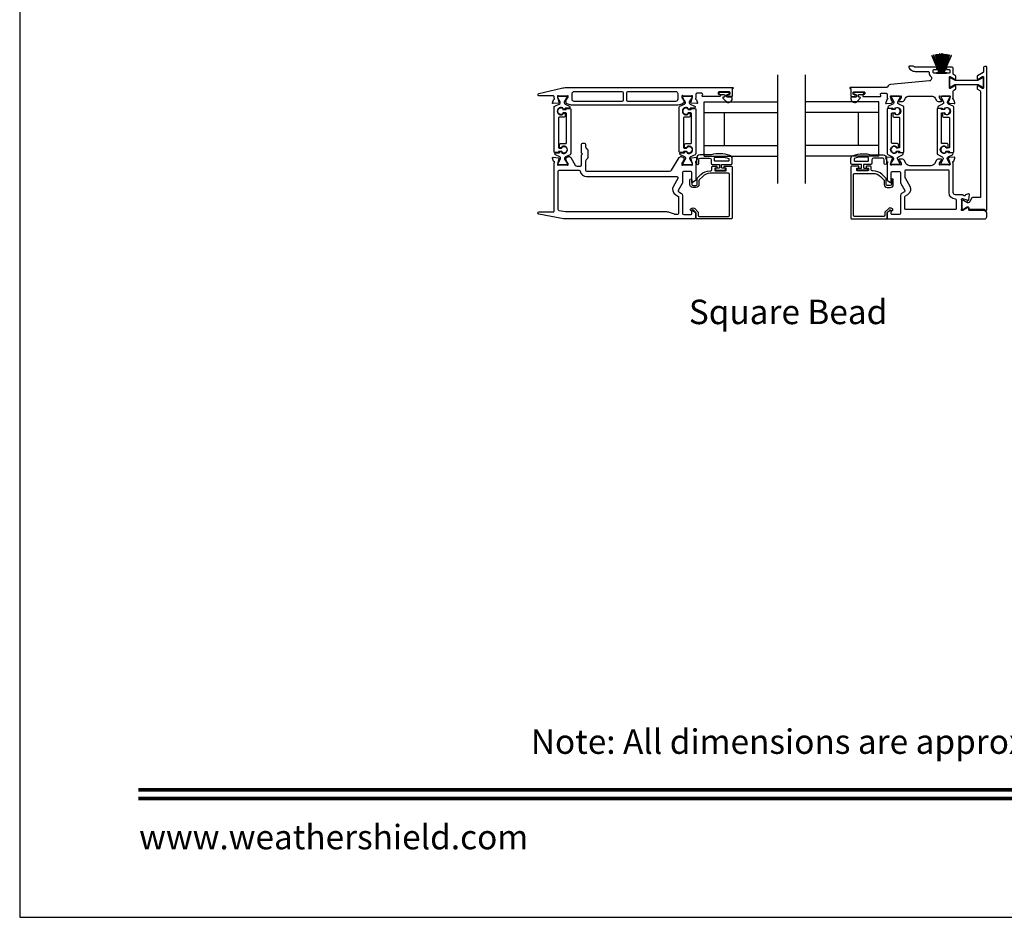
# Model space of a CAD drawing. Extents: x 3 to 309, y -731 to -665.
# Drawn here: x 54 to 73, y -731 to -715 of the extents above; entities that cross this region are included whole.
import ezdxf
from ezdxf.enums import TextEntityAlignment as Align

# ---------------------------------------------------------------- set-up
doc = ezdxf.new("R2010")
doc.units = 0
doc.header["$LTSCALE"] = 2
doc.header["$MEASUREMENT"] = 0
doc.layers.get('0').update_dxf_attribs({"linetype": 'CONTINUOUS'})
doc.styles.add('Arial', font='arial.ttf')

# ---------------------------------------------------------------- blocks, each defined once
blk = doc.blocks.new('A$C6E241AF7')
for p, q in [((0, 1), (1.353, 1)), ((0, 0.804), (0, 1)), ((0, 0.804), (1.353, 0.804)), ((0, 0.196), (0, 0.804)), ((0.089, 0.875), (0.089, 0.875)), ((0.375, 0.196), (0.375, 0.804)), ((0, 0.196), (1.353, 0.196)), ((0, 0), (0, 0.196)), ((0, 0), (1.353, 0))]:
    blk.add_line(p, q)
blk = doc.blocks.new('A$C33282C36')
for p, q in [((0.385, 1.101), (0.521, 0.78)), ((0.522, 0.78), (0.386, 1.101)), ((0.417, 1.11), (0.524, 0.78)), ((0.525, 0.78), (0.418, 1.111)), ((0.451, 1.118), (0.529, 0.78)), ((0.53, 0.78), (0.452, 1.119)), ((0.475, 1.123), (0.535, 0.78)), ((0.536, 0.78), (0.475, 1.123)), ((0.5, 1.126), (0.542, 0.78)), ((0.543, 0.78), (0.501, 1.126)), ((0.529, 1.129), (0.553, 0.78)), ((0.554, 0.78), (0.53, 1.129)), ((0.551, 1.13), (0.557, 0.78)), ((0.558, 0.78), (0.552, 1.13)), ((0.563, 1.13), (0.563, 0.78)), ((0.568, 0.78), (0.568, 1.13)), ((0.578, 1.13), (0.572, 0.78)), ((0.573, 0.78), (0.579, 1.13)), ((0.6, 1.129), (0.576, 0.78)), ((0.577, 0.78), (0.601, 1.129)), ((0.629, 1.126), (0.587, 0.78)), ((0.588, 0.78), (0.63, 1.126)), ((0.655, 1.123), (0.594, 0.78)), ((0.595, 0.78), (0.656, 1.123)), ((0.678, 1.119), (0.6, 0.78)), ((0.601, 0.78), (0.679, 1.118)), ((0.712, 1.111), (0.605, 0.78)), ((0.606, 0.78), (0.713, 1.11)), ((0.744, 1.101), (0.608, 0.78)), ((0.609, 0.78), (0.745, 1.101)), ((0.472, 0.78), (0.472, 0.777)), ((0.521, 0.78), (0.472, 0.78)), ((0.472, 0.777), (0.658, 0.777)), ((0.524, 0.78), (0.522, 0.78)), ((0.529, 0.78), (0.525, 0.78)), ((0.535, 0.78), (0.53, 0.78)), ((0.542, 0.78), (0.536, 0.78)), ((0.553, 0.78), (0.543, 0.78)), ((0.557, 0.78), (0.554, 0.78)), ((0.563, 0.78), (0.558, 0.78)), ((0.572, 0.78), (0.568, 0.78)), ((0.576, 0.78), (0.573, 0.78)), ((0.587, 0.78), (0.577, 0.78)), ((0.594, 0.78), (0.588, 0.78)), ((0.6, 0.78), (0.595, 0.78)), ((0.605, 0.78), (0.601, 0.78)), ((0.608, 0.78), (0.606, 0.78)), ((0.658, 0.78), (0.609, 0.78)), ((0.658, 0.777), (0.658, 0.78))]:
    blk.add_line(p, q)
for start, end in [(108.4621, 108.5638), (105.0854, 105.1869), (101.5776, 101.6791), (99.1156, 99.2171), (96.5475, 96.6489), (93.5884, 93.6898), (91.3679, 91.4693), (89.7465, 90.2535), (88.5307, 88.6321), (86.3102, 86.4116), (83.3511, 83.4525), (80.7829, 80.8844), (78.3209, 78.4224), (74.8131, 74.9146), (71.4362, 71.5379)]:
    blk.add_arc((0.565, 0.565), 0.565, start, end)

msp = doc.modelspace()

# ---------------------------------------------------------------- linework, layer by layer
for p, q in [((68.34843, -717.81011), (68.34843, -715.81011)), ((68.85722, -717.81011), (68.85722, -715.81011))]:
    msp.add_line(p, q)
msp.add_lwpolyline([(54.4072, -665.29956), (54.4072, -731.29958), (105.40721, -731.29958), (105.40721, -665.29956)], close=True)
for points in [[(69.95067, -716.13732), (69.95067, -716.16095, -0.41421356), (69.93886, -716.17276), (69.92311, -716.17276, 0.41421356), (69.9113, -716.18457), (69.9113, -716.20032, 0.41421356), (69.92311, -716.21213), (70.23516, -716.21213, 0.57735027), (70.24539, -716.19441), (70.23857, -716.1826, -0.57735027), (70.25562, -716.15307), (70.34437, -716.15307, -0.41421356), (70.36405, -716.17276), (70.36405, -716.23997, -0.79270761), (70.36313, -716.26295, 0.26372786), (70.35427, -716.27051), (70.33405, -716.32605, 0.54861879), (70.34618, -716.34186), (70.44359, -716.33334), (70.46095, -716.31598, 0.57735027), (70.45742, -716.3028), (70.45077, -716.30102, -0.26794919), (70.4452, -716.29545), (70.42389, -716.21592), (70.42389, -716.20805, -0.68852095), (70.44451, -716.20017, 0.21343644), (70.45331, -716.20411), (70.58037, -716.20411, 0.0632542), (70.58234, -716.20386), (70.6109, -716.19649, -0.49031436), (70.62074, -716.20411), (70.62074, -716.22463, -0.13787212), (70.61901, -716.23078), (70.58889, -716.28013, 0.36108942), (70.57699, -716.2842), (70.57494, -716.28756, 0.585523), (70.58334, -716.30253), (70.64076, -716.30253, 0.26141256), (70.67436, -716.28367), (70.69991, -716.24183, -0.26141256), (70.76712, -716.20411), (71.17491, -716.20411, -0.26141256), (71.24212, -716.24183), (71.26767, -716.28367, 0.26141256), (71.30127, -716.30253), (71.35869, -716.30253, 0.58551801), (71.36709, -716.28756), (71.36504, -716.2842, 0.36105696), (71.35314, -716.28013), (71.32302, -716.23078, -0.13787212), (71.32129, -716.22463), (71.32129, -716.20411, -0.49031436), (71.33113, -716.19649), (71.35969, -716.20386, 0.0632542), (71.36166, -716.20411), (71.48872, -716.20411, 0.21342177), (71.49753, -716.20017, -0.68850026), (71.51814, -716.20805), (71.51814, -716.21592), (71.49683, -716.29545, -0.26794919), (71.49126, -716.30102), (71.48461, -716.3028, 0.57735027), (71.48108, -716.31598), (71.49844, -716.33334), (71.59585, -716.34186, 0.54861879), (71.60798, -716.32605), (71.58776, -716.27051, 0.26372467), (71.5789, -716.26295, -0.79270964), (71.57798, -716.23997), (71.57798, -716.11143, -0.26794857), (71.58782, -716.09438), (71.61735, -716.07733, 0.26794857), (71.62326, -716.0671), (71.62326, -716.02619, 0.57735104), (71.60554, -716.01596), (71.52287, -716.06369, -0.57735104), (71.50515, -716.05346), (71.50515, -715.85332, -0.57735104), (71.52287, -715.84309), (71.60554, -715.89083, 0.57735104), (71.62326, -715.8806), (71.62326, -715.83966, 0.26794857), (71.61735, -715.82943), (71.58359, -715.80994, -0.26794857), (71.57375, -715.79289), (71.57375, -715.69028, 0.41421356), (71.55407, -715.6706), (71.47063, -715.6706, 0.41421356), (71.45094, -715.69028), (71.45094, -715.70603, 0.41421356), (71.46276, -715.71784), (71.50288, -715.71784, -0.41421356), (71.5147, -715.72965), (71.5147, -715.76902, -0.41421356), (71.50288, -715.78083), (71.22184, -715.78083, -0.41421356), (71.21003, -715.76902), (71.21003, -715.72965, -0.41421356), (71.22184, -715.71784), (71.26197, -715.71784, 0.41421356), (71.27378, -715.70603), (71.27378, -715.69028, 0.41421356), (71.25409, -715.6706), (70.8685, -715.6706, -0.15391472), (70.86172, -715.66846), (70.83971, -715.65305, 0.15391472), (70.83294, -715.65091), (70.77302, -715.65091, 0.41421356), (70.76121, -715.66272), (70.76121, -715.67371, 0.24469844), (70.778, -715.70596), (70.80944, -715.72798, 0.15391472), (70.87719, -715.74934), (71.11948, -715.74934, -0.41421356), (71.13129, -715.76115), (71.13129, -715.77296, 0.24361463), (71.1696, -715.84692, -0.24361463), (71.17459, -715.85657), (71.17459, -715.88551, -0.38682501), (71.13894, -715.92471), (70.421, -715.99269, 0.29939438), (70.37037, -716.03331, -0.32529963), (70.35164, -716.04694), (69.68296, -716.04694, 1), (69.68296, -716.06662), (69.69476, -716.06662), (69.69476, -716.20425, 0.41421356), (69.70263, -716.21213), (69.76169, -716.21213, 0.41421356), (69.7735, -716.20032), (69.7735, -716.18457, 0.41421356), (69.76169, -716.17276), (69.74594, -716.17276, -0.41421356), (69.73413, -716.16095), (69.73413, -716.13732, -0.41421356), (69.74594, -716.12551), (69.93886, -716.12551, -0.41421356)], [(71.85199, -718.1666), (71.84607, -718.1666, -0.13157099), (71.84017, -718.16502), (71.76284, -718.12041, 0.13157099), (71.75891, -718.11936), (71.75078, -718.11936, 0.41421356), (71.73503, -718.13511), (71.73503, -718.26897, 0.41421356), (71.75078, -718.28471), (71.75406, -718.28471, 0.13787212), (71.76431, -718.28183), (71.83226, -718.24035, -0.58552409), (71.86221, -718.25716), (71.86221, -718.2694, 0.41421356), (71.87402, -718.28122), (72.14294, -718.28122, -0.19891237), (72.15408, -718.28583), (72.17233, -718.30408, 0.19891237), (72.18068, -718.30754), (72.18231, -718.30754, 0.41421356), (72.19412, -718.29573), (72.19412, -715.67062, 0.41421356), (72.18231, -715.65881), (72.15475, -715.65881, 0.41421356), (72.13507, -715.6785), (72.13507, -715.75349, -0.26794857), (72.12522, -715.77054), (72.02286, -715.82964, 0.26794857), (72.01696, -715.83987), (72.01696, -715.88078, 0.57735104), (72.03467, -715.89101), (72.11735, -715.84328, -0.57735104), (72.13507, -715.85351), (72.13507, -716.05365, -0.57735104), (72.11735, -716.06388), (72.03467, -716.01615, 0.57735104), (72.01696, -716.02637), (72.01696, -716.06729, 0.26794857), (72.02286, -716.07752), (72.06617, -716.10252, -0.26794857), (72.07601, -716.11957), (72.07601, -718.07067), (71.92933, -718.07067, 0.29147336), (71.91149, -718.08203), (71.88053, -718.14842, -0.29147336)], [(71.53296, -716.03513), (71.60565, -715.99316, -0.1316525), (71.6214, -715.98894), (72.01882, -715.98894, -0.1316525), (72.03457, -715.99316), (72.10726, -716.03513, 0.1316525), (72.1112, -716.03619), (72.11932, -716.03619, 0.41421356), (72.13507, -716.02044), (72.13507, -715.88658, 0.41421356), (72.11932, -715.87083), (72.1112, -715.87083, 0.1316525), (72.10726, -715.87189), (72.03457, -715.91386, -0.1316525), (72.01882, -715.91808), (71.6214, -715.91808, -0.1316525), (71.60565, -715.91386), (71.53296, -715.87189, 0.1316525), (71.52902, -715.87083), (71.5209, -715.87083, 0.41421356), (71.50515, -715.88658), (71.50515, -716.02044, 0.41421356), (71.5209, -716.03619), (71.52902, -716.03619, 0.1316525)], [(65.48341, -716.30023), (64.60606, -716.30023, -0.41421356), (64.56669, -716.26086), (64.56669, -716.15704, -0.41421356), (64.60606, -716.11767), (65.48341, -716.11767, -0.41421356), (65.50311, -716.13737), (65.50311, -716.28053, -0.41421356)], [(66.51011, -716.26086, -0.41421356), (66.47074, -716.30023), (65.59371, -716.30023, -0.41421356), (65.57401, -716.28053), (65.57401, -716.13737, -0.41421356), (65.59371, -716.11767), (66.47074, -716.11767, -0.41421356), (66.51011, -716.15704)], [(67.39157, -716.29937, 0.69372468), (67.51089, -716.25476), (67.51089, -716.23876, 0.41421356), (67.49489, -716.22276), (67.42089, -716.22276, -0.41421356), (67.40889, -716.21076), (67.40889, -716.18476, -0.41421356), (67.42089, -716.17276), (67.44018, -716.17276, 1), (67.44018, -716.13732), (67.28861, -716.13732, 1), (67.28861, -716.17276), (67.36189, -716.17276, -0.41421356), (67.37389, -716.18476), (67.37389, -716.21076, -0.41421356), (67.36189, -716.22276), (67.34687, -716.22276, 0.64322161), (67.33934, -716.23928)], [(69.84376, -716.17276), (69.91704, -716.17276, 1), (69.91704, -716.13732), (69.76548, -716.13732, 1), (69.76548, -716.17276), (69.78476, -716.17276, -0.41421356), (69.79676, -716.18476), (69.79676, -716.21076, -0.41421356), (69.78476, -716.22276), (69.71076, -716.22276, 0.41421356), (69.69476, -716.23876), (69.69476, -716.25476, 0.69372468), (69.81408, -716.29937), (69.86631, -716.23928, 0.64322161), (69.85878, -716.22276), (69.84376, -716.22276, -0.41421356), (69.83176, -716.21076), (69.83176, -716.18476, -0.41421356)], [(64.34973, -716.32241), (64.34973, -716.31658, 0.13157099), (64.34815, -716.31067), (64.30354, -716.23335, -0.13157099), (64.30249, -716.22942), (64.30249, -716.22129, -0.41421356), (64.31824, -716.20554), (64.4521, -716.20554, -0.41421356), (64.46784, -716.22129), (64.46784, -716.22946, -0.13156902), (64.46679, -716.2334), (64.42216, -716.31077, 0.13156902), (64.4206, -716.31658), (64.4206, -716.32249, 0.29147337), (64.43868, -716.35087), (64.5179, -716.38782, -0.80258477), (64.50955, -716.42549), (64.44061, -716.42549), (64.44061, -716.43295, -0.38887909), (64.42983, -716.44471), (64.40991, -716.44645, -0.44001016), (64.39617, -716.43386), (64.39617, -716.42035, 1.66729115), (64.39617, -716.54191), (64.39617, -716.5284, -0.44001075), (64.40991, -716.5158), (64.42983, -716.51755, -0.38887852), (64.44061, -716.52931), (64.44061, -716.57365, -0.41421356), (64.42092, -716.59334), (64.32632, -716.59334, 0.41421356), (64.31451, -716.60515), (64.31451, -717.14733, 0.41421356), (64.32632, -717.15915), (64.37303, -717.15915, 0.41421356), (64.38146, -717.15072), (64.38146, -717.13788, -1.78930967), (64.38146, -717.24172), (64.38146, -717.22887, 0.41421356), (64.37303, -717.22044), (64.31922, -717.22044), (64.3176, -717.23031, -0.36733728), (64.30595, -717.24021), (64.24758, -717.24021, -0.41421356), (64.23577, -717.2284), (64.23577, -716.40816, -0.29147336), (64.24714, -716.39032), (64.33155, -716.35095, 0.29147336)], [(66.65005, -716.32241), (66.65005, -716.31658, 0.13157099), (66.64847, -716.31067), (66.60386, -716.23335, -0.13157099), (66.60281, -716.22942), (66.60281, -716.22129, -0.41421356), (66.61855, -716.20554), (66.75241, -716.20554, -0.41421356), (66.76816, -716.22129), (66.76816, -716.22946, -0.13156902), (66.76711, -716.2334), (66.72247, -716.31077, 0.13156902), (66.72092, -716.31658), (66.72092, -716.32249, 0.29147337), (66.739, -716.35087), (66.81822, -716.38782, -0.80258477), (66.80987, -716.42549), (66.74093, -716.42549), (66.74093, -716.43295, -0.38887909), (66.73015, -716.44471), (66.71023, -716.44645, -0.44001016), (66.69648, -716.43386), (66.69648, -716.42035, 1.66729115), (66.69648, -716.54191), (66.69648, -716.5284, -0.44001075), (66.71023, -716.5158), (66.73015, -716.51755, -0.38887852), (66.74093, -716.52931), (66.74093, -716.57365, -0.41421356), (66.72124, -716.59334), (66.62664, -716.59334, 0.41421356), (66.61483, -716.60515), (66.61483, -717.14733, 0.41421356), (66.62664, -717.15915), (66.67335, -717.15915, 0.41421356), (66.68178, -717.15072), (66.68178, -717.13788, -1.78930967), (66.68178, -717.24172), (66.68178, -717.22887, 0.41421356), (66.67335, -717.22044), (66.61954, -717.22044), (66.61792, -717.23031, -0.36733728), (66.60626, -717.24021), (66.5479, -717.24021, -0.41421356), (66.53609, -717.2284), (66.53609, -716.40816, -0.29147336), (66.54745, -716.39032), (66.63187, -716.35095, 0.29147336)], [(70.53237, -717.15788, -0.41421356), (70.52395, -717.14946), (70.52395, -717.13662, 1.78930967), (70.52395, -717.24046), (70.52395, -717.22761, -0.41421356), (70.53237, -717.21918), (70.58619, -717.21918), (70.58781, -717.22905, 0.36733728), (70.59946, -717.23895), (70.65783, -717.23895, 0.41421356), (70.66964, -717.22714), (70.66964, -716.4069, 0.29147336), (70.65827, -716.38906), (70.57386, -716.34969, -0.29147336), (70.55567, -716.32115), (70.55567, -716.31532, -0.13157099), (70.55725, -716.30941), (70.60186, -716.23209, 0.13157099), (70.60292, -716.22815), (70.60292, -716.22003, 0.41421356), (70.58717, -716.20428), (70.45331, -716.20428, 0.41421356), (70.43756, -716.22003), (70.43756, -716.2282, 0.13156902), (70.43862, -716.23214), (70.48325, -716.30951, -0.13156902), (70.48481, -716.31532), (70.48481, -716.32123, -0.29147337), (70.46673, -716.34961), (70.3875, -716.38656, 0.80258477), (70.39585, -716.42423), (70.4648, -716.42423), (70.4648, -716.43169, 0.38887909), (70.47558, -716.44345), (70.4955, -716.44519, 0.44001016), (70.50924, -716.4326), (70.50924, -716.41909, -1.66729115), (70.50924, -716.54065), (70.50924, -716.52714, 0.44001075), (70.4955, -716.51454), (70.47558, -716.51629, 0.38887852), (70.4648, -716.52805), (70.4648, -716.57239, 0.41421356), (70.48448, -716.59208), (70.57909, -716.59208, -0.41421356), (70.5909, -716.60389), (70.5909, -717.14607, -0.41421356), (70.57909, -717.15788)], [(71.42436, -716.52714, 0.44001075), (71.41061, -716.51455), (71.39069, -716.51629, 0.38887852), (71.37991, -716.52806), (71.37991, -716.57239, 0.41421356), (71.3996, -716.59208), (71.4942, -716.59208, -0.41421356), (71.50601, -716.60389), (71.50601, -717.14608, -0.41421356), (71.4942, -717.15789), (71.44749, -717.15789, -0.41421356), (71.43906, -717.14946), (71.43906, -717.13663, 1.78930967), (71.43906, -717.24047), (71.43906, -717.22761, -0.41421356), (71.44749, -717.21918), (71.5013, -717.21918), (71.50292, -717.22905, 0.36733728), (71.51458, -717.23895), (71.57294, -717.23895, 0.41421356), (71.58475, -717.22714), (71.58475, -716.4069, 0.29147336), (71.57339, -716.38906), (71.48897, -716.3497, -0.29147336), (71.47079, -716.32115), (71.47079, -716.31532, -0.13157099), (71.47237, -716.30942), (71.51698, -716.23209, 0.13157099), (71.51803, -716.22816), (71.51803, -716.22003, 0.41421356), (71.50228, -716.20428), (71.36843, -716.20428, 0.41421356), (71.35268, -716.22003), (71.35268, -716.22821, 0.13156902), (71.35373, -716.23214), (71.39837, -716.30951, -0.13156902), (71.39992, -716.31532), (71.39992, -716.32124, -0.29147337), (71.38184, -716.34962), (71.30262, -716.38656, 0.80258477), (71.31097, -716.42423), (71.37991, -716.42423), (71.37991, -716.43169, 0.38887909), (71.39069, -716.44346), (71.41061, -716.4452, 0.44001016), (71.42436, -716.4326), (71.42436, -716.41909, -1.66729115), (71.42436, -716.54066)], [(64.44558, -717.31998, 0.29147336), (64.42739, -717.34853), (64.42739, -717.35436, 0.13157099), (64.42897, -717.36026), (64.47358, -717.43758, -0.13157099), (64.47464, -717.44152), (64.47464, -717.44965, -0.41421356), (64.45889, -717.4654), (64.32503, -717.4654, -0.41421356), (64.30928, -717.44965), (64.30928, -717.44147, -0.13156902), (64.31034, -717.43754), (64.35497, -717.36017, 0.13156902), (64.35653, -717.35436), (64.35653, -717.34844, 0.29147337), (64.33845, -717.32006), (64.25922, -717.28312, -0.80258477), (64.26757, -717.24545), (64.33652, -717.24545), (64.33652, -717.23799, -0.38887909), (64.3473, -717.22622), (64.36722, -717.22448, -0.44001016), (64.38096, -717.23707), (64.38096, -717.25058, 1.66729115), (64.38096, -717.12902), (64.38096, -717.14254, -0.44001075), (64.36722, -717.15513), (64.3473, -717.15339, -0.38887852), (64.33652, -717.14162), (64.33652, -717.09728, -0.41421356), (64.3562, -717.0776), (64.4508, -717.0776, 0.41421356), (64.46262, -717.06579), (64.46262, -716.5236, 0.41421356), (64.4508, -716.51179), (64.40409, -716.51179, 0.41421356), (64.39566, -716.52022), (64.39566, -716.53305, -1.78930967), (64.39566, -716.42921), (64.39566, -716.44207, 0.41421356), (64.40409, -716.4505), (64.45791, -716.4505), (64.45953, -716.44062, -0.36733728), (64.47118, -716.43073), (64.52955, -716.43073, -0.41421356), (64.54136, -716.44254), (64.54136, -717.26278, -0.29147336), (64.52999, -717.28062)], [(66.72771, -717.34853), (66.72771, -717.35436, 0.13157099), (66.72929, -717.36026), (66.7739, -717.43758, -0.13157099), (66.77495, -717.44152), (66.77495, -717.44965, -0.41421356), (66.75921, -717.4654), (66.62535, -717.4654, -0.41421356), (66.6096, -717.44965), (66.6096, -717.44147, -0.13156902), (66.61065, -717.43754), (66.65529, -717.36017, 0.13156902), (66.65684, -717.35436), (66.65684, -717.34844, 0.29147337), (66.63877, -717.32006), (66.55954, -717.28312, -0.80258477), (66.56789, -717.24545), (66.63683, -717.24545), (66.63683, -717.23799, -0.38887909), (66.64762, -717.22622), (66.66753, -717.22448, -0.44001016), (66.68128, -717.23707), (66.68128, -717.25058, 1.66729115), (66.68128, -717.12902), (66.68128, -717.14254, -0.44001075), (66.66753, -717.15513), (66.64762, -717.15339, -0.38887852), (66.63683, -717.14162), (66.63683, -717.09728, -0.41421356), (66.65652, -717.0776), (66.75112, -717.0776, 0.41421356), (66.76293, -717.06579), (66.76293, -716.5236, 0.41421356), (66.75112, -716.51179), (66.70441, -716.51179, 0.41421356), (66.69598, -716.52022), (66.69598, -716.53305, -1.78930967), (66.69598, -716.42921), (66.69598, -716.44207, 0.41421356), (66.70441, -716.4505), (66.75822, -716.4505), (66.75984, -716.44062, -0.36733728), (66.7715, -716.43073), (66.82986, -716.43073, -0.41421356), (66.84167, -716.44254), (66.84167, -717.26278, -0.29147336), (66.83031, -717.28062), (66.7459, -717.31998, 0.29147336)], [(71.42486, -716.53179, 1.78930967), (71.42486, -716.42796), (71.42486, -716.44081, -0.41421356), (71.41643, -716.44924), (71.36262, -716.44924), (71.361, -716.43937, 0.36733728), (71.34934, -716.42947), (71.29098, -716.42947, 0.41421356), (71.27917, -716.44128), (71.27917, -717.26152, 0.29147336), (71.29053, -717.27936), (71.37494, -717.31872, -0.29147336), (71.39313, -717.34727), (71.39313, -717.3531, -0.13157099), (71.39155, -717.359), (71.34694, -717.43633, 0.13157099), (71.34588, -717.44026), (71.34588, -717.44839, 0.41421356), (71.36163, -717.46414), (71.49549, -717.46414, 0.41421356), (71.51124, -717.44839), (71.51124, -717.44021, 0.13156902), (71.51019, -717.43628), (71.46555, -717.35891, -0.13156902), (71.46399, -717.3531), (71.46399, -717.34718, -0.29147337), (71.48207, -717.31881), (71.5613, -717.28186, 0.80258477), (71.55295, -717.24419), (71.48401, -717.24419), (71.48401, -717.23673, 0.38887909), (71.47322, -717.22497), (71.4533, -717.22322, 0.44001016), (71.43956, -717.23582), (71.43956, -717.24933, -1.66729115), (71.43956, -717.12777), (71.43956, -717.14128, 0.44001075), (71.4533, -717.15387), (71.47322, -717.15213, 0.38887852), (71.48401, -717.14036), (71.48401, -717.09603, 0.41421356), (71.46432, -717.07634), (71.36972, -717.07634, -0.41421356), (71.35791, -717.06453), (71.35791, -716.52234, -0.41421356), (71.36972, -716.51053), (71.41643, -716.51053, -0.41421356), (71.42486, -716.51896)], [(63.95417, -718.37643, -0.91420513), (63.95814, -718.33225), (64.22395, -718.33225, 0.41421356), (64.23576, -718.32044), (64.23576, -717.43053, 0.79278949), (64.23484, -717.40755, -0.26372306), (64.22598, -717.4), (64.20576, -717.34445, -0.54861879), (64.21789, -717.32865), (64.3153, -717.33717), (64.33266, -717.35453, -0.57735027), (64.32913, -717.3677), (64.32248, -717.36949, 0.26794919), (64.31691, -717.37505), (64.2956, -717.45458), (64.2956, -717.46246, 0.68850026), (64.31621, -717.47033, -0.21342177), (64.32502, -717.4664), (64.45208, -717.4664, -0.0632542), (64.45405, -717.46665), (64.48261, -717.47402, 0.49031436), (64.49245, -717.4664), (64.49245, -717.44588, 0.1378713), (64.49072, -717.43972), (64.4606, -717.39037, -0.36108851), (64.4487, -717.3863), (64.44665, -717.38294, -0.58113239), (64.45492, -717.36797), (64.45492, -717.34387, -0.29147248), (64.46174, -717.33316), (64.49152, -717.31927, -0.38186291), (64.54177, -717.33444), (64.62522, -717.47116, 0.26141169), (64.65883, -717.49002), (64.72034, -717.49002, 0.41421356), (64.74002, -717.47033), (64.74002, -717.28198), (64.75563, -717.26637), (64.74002, -717.25076), (64.74002, -717.08934, -0.41421356), (64.75971, -717.06966), (64.79514, -717.06966, -0.41421356), (64.81482, -717.08934), (64.81482, -717.13209, 0.19891237), (64.82635, -717.15993), (64.84843, -717.182, -0.19891237), (64.85419, -717.19592), (64.85419, -717.33709, -0.19891237), (64.84843, -717.35101), (64.82635, -717.37309, 0.19891237), (64.81482, -717.40093), (64.81482, -717.56508, 0.41421356), (64.83452, -717.58478), (66.36075, -717.58478, 0.26141256), (66.39435, -717.56592), (66.53567, -717.33442, -0.38186291), (66.58591, -717.31925), (66.61569, -717.33314, -0.29147336), (66.62251, -717.34384), (66.62251, -717.36795, -0.58113239), (66.63079, -717.38292), (66.62874, -717.38628, -0.36108851), (66.61684, -717.39035), (66.58671, -717.4397, 0.13787212), (66.58498, -717.44585), (66.58498, -717.46637, 0.49031436), (66.59483, -717.47399), (66.62339, -717.46662, -0.0632542), (66.62535, -717.46637), (66.75242, -717.46637, -0.21342177), (66.76122, -717.47031, 0.68850026), (66.78183, -717.46243), (66.78183, -717.45456), (66.76052, -717.37503, 0.26794919), (66.75496, -717.36946), (66.7483, -717.36768, -0.57735027), (66.74477, -717.3545), (66.76213, -717.33714), (66.85954, -717.32862, -0.54861879), (66.87167, -717.34443), (66.85146, -717.39997, -0.26372306), (66.84259, -717.40753, 0.63578153), (66.83734, -717.42827, -0.22487569), (66.84167, -717.4374), (66.84167, -717.74664, -0.26794919), (66.83183, -717.76369), (66.78262, -717.7921, -0.57735027), (66.77081, -717.78528), (66.77081, -717.6081, 0.41421356), (66.75112, -717.58842), (66.61858, -717.58842, 0.41421356), (66.5989, -717.6081), (66.5989, -717.79176, -0.1316525), (66.59362, -717.81144), (66.52043, -717.93822, 0.41421356), (66.52763, -717.96511), (66.57948, -717.99505, -0.26794919), (66.59917, -718.02915), (66.59917, -718.35979, 0.41421356), (66.61885, -718.37947), (66.759, -718.37947, 0.41421356), (66.77081, -718.36766), (66.77081, -718.31284, -0.58053419), (66.78309, -718.30583), (66.83213, -718.33476, -0.26539496), (66.84167, -718.35148), (66.84167, -718.45045, -0.41421356), (66.82995, -718.46217), (64.44528, -718.46217, -0.0448201), (64.4102, -718.45902)], [(67.09489, -717.3441, -0.41421356), (67.12489, -717.3741), (67.12489, -717.4391, 0.41421356), (67.14489, -717.4591), (67.27889, -717.4591), (67.27889, -717.5171, -0.41421356), (67.26689, -717.5291), (67.21489, -717.5291, 0.41421356), (67.20289, -717.5411), (67.20289, -717.5521, 0.41421356), (67.21489, -717.5641), (67.37789, -717.5641, 0.41421356), (67.38989, -717.5521), (67.38989, -717.5411, 0.41421356), (67.37789, -717.5291), (67.32589, -717.5291, -0.41421356), (67.31389, -717.5171), (67.31389, -717.4591), (67.49089, -717.4591, 0.41421356), (67.51089, -717.4391), (67.51089, -717.3517, 0.32253718), (67.46993, -717.2948, 0.14693812), (67.12489, -717.2841), (66.91689, -717.2841, 0.41421356), (66.85689, -717.3441), (66.85689, -717.4411, 1), (66.89689, -717.4411), (66.89689, -717.3741, -0.41421356), (66.92689, -717.3441)], [(70.34876, -717.34424), (70.34876, -717.44124, -1), (70.30876, -717.44124), (70.30876, -717.37424, 0.41421356), (70.27876, -717.34424), (70.11076, -717.34424, 0.41421356), (70.08076, -717.37424), (70.08076, -717.43924, -0.41421356), (70.06076, -717.45924), (69.92676, -717.45924), (69.92676, -717.51724, 0.41421356), (69.93876, -717.52924), (69.99076, -717.52924, -0.41421356), (70.00276, -717.54124), (70.00276, -717.55224, -0.41421356), (69.99076, -717.56424), (69.82776, -717.56424, -0.41421356), (69.81576, -717.55224), (69.81576, -717.54124, -0.41421356), (69.82776, -717.52924), (69.87976, -717.52924, 0.41421356), (69.89176, -717.51724), (69.89176, -717.45924), (69.71476, -717.45924, -0.41421356), (69.69476, -717.43924), (69.69476, -717.35184, -0.32253718), (69.73573, -717.29494, -0.14693812), (70.08076, -717.28424), (70.28876, -717.28424, -0.41421356)], [(67.44289, -717.3991), (67.19289, -717.3991, -0.41421356), (67.18489, -717.3911), (67.18489, -717.33892, -0.36703647), (67.19159, -717.33103, -0.11948666), (67.44535, -717.34988, -0.3255227), (67.45089, -717.35749), (67.45089, -717.3911, -0.41421356)], [(70.02076, -717.33906, 0.36703647), (70.01406, -717.33117, 0.11948666), (69.76031, -717.35002, 0.3255227), (69.75476, -717.35763), (69.75476, -717.39124, 0.41421356), (69.76276, -717.39924), (70.01276, -717.39924, 0.41421356), (70.02076, -717.39124)], [(70.45742, -717.36544, 0.57735027), (70.46095, -717.35227), (70.44359, -717.33491), (70.34618, -717.32638, 0.54861879), (70.33405, -717.34219), (70.35427, -717.39773, 0.26372467), (70.36313, -717.40529, -0.79270609), (70.36405, -717.42827), (70.36405, -717.7465, 0.26794919), (70.37389, -717.76355), (70.42311, -717.79196, 0.57735027), (70.43492, -717.78514), (70.43492, -717.60797, -0.41421356), (70.4546, -717.58828), (70.58714, -717.58828, -0.41421356), (70.60683, -717.60797), (70.60683, -717.79116, 0.1316525), (70.6121, -717.81084), (70.68557, -717.93809, -0.41421356), (70.67836, -717.96498), (70.62651, -717.99491, 0.26794919), (70.60683, -718.02901), (70.60683, -718.35993, -0.41421356), (70.58714, -718.37961), (70.44673, -718.37961, -0.41421356), (70.43491, -718.3678), (70.43491, -718.31271, 0.57735027), (70.4231, -718.30589), (70.37389, -718.3343, 0.26794919), (70.36405, -718.35135), (70.36405, -718.4505, 0.41421356), (70.37586, -718.46231), (72.15475, -718.46231, 0.41421356), (72.19412, -718.42294), (72.19412, -718.34297, 0.41421356), (72.18231, -718.33116), (72.17905, -718.33116, -0.19891237), (72.1707, -718.3277), (72.15129, -718.30829, 0.19891237), (72.14294, -718.30483), (71.87402, -718.30483, -0.41421356), (71.86221, -718.29302), (71.86221, -718.27683, 0.58552409), (71.83226, -718.26003), (71.7617, -718.3031, -0.13787212), (71.75555, -718.30483), (71.73503, -718.30483, -0.49031436), (71.72741, -718.29499), (71.73478, -718.26643, 0.0632542), (71.73503, -718.26446), (71.73503, -718.1185, 0.21342177), (71.73109, -718.1097, -0.68850026), (71.73897, -718.08908), (71.74684, -718.08908), (71.82637, -718.11039, -0.26794919), (71.83194, -718.11596), (71.83373, -718.12262, 0.57735027), (71.8469, -718.12615), (71.86426, -718.10879), (71.87278, -718.01137, 0.54861864), (71.85698, -717.99924), (71.80143, -718.01946, 0.26372467), (71.79387, -718.02833, -0.79279195), (71.77089, -718.02924), (71.76302, -718.02924, -0.26794919), (71.75279, -718.02334, 0.26794919), (71.74256, -718.01743), (71.61735, -718.01743, -0.41421356), (71.57798, -717.97806), (71.57798, -717.42828, -0.79270964), (71.5789, -717.4053, 0.26372467), (71.58776, -717.39774), (71.60798, -717.34219, 0.54861879), (71.59585, -717.32639), (71.49844, -717.33491), (71.48107, -717.35227, 0.57735027), (71.4846, -717.36545), (71.49126, -717.36723, -0.26794919), (71.49683, -717.3728), (71.51814, -717.45233), (71.51814, -717.4602, -0.68850026), (71.49752, -717.46808, 0.21342177), (71.48872, -717.46414), (71.36166, -717.46414, 0.0632542), (71.35969, -717.46439), (71.33113, -717.47176, -0.49031436), (71.32129, -717.46414), (71.32129, -717.44362, -0.13787212), (71.32302, -717.43747), (71.35314, -717.38812, 0.36108942), (71.36504, -717.38405), (71.36709, -717.38069, 0.58551801), (71.35869, -717.36572), (71.30127, -717.36572, 0.26141653), (71.26766, -717.38457), (71.23011, -717.44611, -0.26141256), (71.1629, -717.48382), (70.77913, -717.48382, -0.26141653), (70.71192, -717.44611), (70.67436, -717.38457, 0.26141653), (70.64076, -717.36571), (70.58334, -717.36571, 0.5855191), (70.57494, -717.38068), (70.57699, -717.38405, 0.36108832), (70.58889, -717.38812), (70.61901, -717.43746, -0.13786866), (70.62074, -717.44362), (70.62074, -717.46413, -0.49031397), (70.6109, -717.47176), (70.58234, -717.46438, 0.0632542), (70.58037, -717.46413), (70.45331, -717.46413, 0.21342144), (70.44451, -717.46807, -0.68850026), (70.42389, -717.4602), (70.42389, -717.45232), (70.4452, -717.37279, -0.26794919), (70.45077, -717.36722)], [(66.35963, -718.34389, 0.08660939), (66.29293, -718.33225), (64.45153, -718.33225, -0.04484135), (64.44451, -718.33162), (64.32652, -718.31024, -0.36263664), (64.31033, -718.29086), (64.31033, -717.5845, -0.41421356), (64.33002, -717.56482), (64.69633, -717.56482, -0.37380521), (64.71584, -717.58177, 0.37380521), (64.83437, -717.68478), (66.49549, -717.68478, -0.54184396), (66.5135, -717.71241, -0.02704555), (66.50965, -717.72), (66.42973, -717.85844, 0.41421356), (66.47296, -718.01978), (66.5143, -718.04365, -0.26794919), (66.52414, -718.06069), (66.52414, -718.35977, -0.41421356), (66.50444, -718.37947), (66.46534, -718.37947, -0.08660939), (66.45199, -718.37714)], [(66.85539, -718.46217, -0.41421356), (66.84357, -718.45036), (66.84357, -718.34802, 0.19891237), (66.84127, -718.34246), (66.79695, -718.29814, 0.33948557), (66.78744, -718.29689), (66.76562, -718.30949, -1), (66.7479, -718.2788), (66.76972, -718.2662, -0.33948557), (66.822, -718.27308), (66.88112, -718.33219, -0.19891237), (66.88688, -718.34611), (66.88688, -718.39524, 0.41421356), (66.90657, -718.41493), (67.44396, -718.41493, 0.41421356), (67.46365, -718.39524), (67.46365, -717.64327, 0.41421356), (67.44396, -717.62359), (67.10497, -717.62359, 0.19891237), (66.96856, -717.68009), (66.90516, -717.74349, 0.19891237), (66.8994, -717.75741), (66.8994, -717.82977, -0.41421356), (66.84428, -717.88489), (66.78603, -717.88489, -0.41421356), (66.73091, -717.82977), (66.73091, -717.74162, -1), (66.76635, -717.74162), (66.76635, -717.82977, 0.41421356), (66.78603, -717.84946), (66.84428, -717.84946, 0.41421356), (66.86397, -717.82977), (66.86397, -717.72603, -0.19891237), (66.86973, -717.71211), (66.93515, -717.64668, -0.19891237), (67.10497, -717.57634), (67.11916, -717.57634, 0.41421356), (67.13885, -717.55666), (67.13885, -717.50154, -0.41421356), (67.15066, -717.48973), (67.21955, -717.48973, -0.41421356), (67.22743, -717.4976), (67.22743, -717.52123, -0.41421356), (67.21955, -717.5291), (67.1979, -717.5291, 0.41421356), (67.19003, -717.53697), (67.19003, -717.56847, 0.41421356), (67.1979, -717.57634), (67.39475, -717.57634, 0.41421356), (67.40263, -717.56847), (67.40263, -717.53697, 0.41421356), (67.39475, -717.5291), (67.3731, -717.5291, -0.41421356), (67.36522, -717.52123), (67.36522, -717.4976, -0.41421356), (67.3731, -717.48973), (67.49908, -717.48973, -0.41421356), (67.51089, -717.50154), (67.51089, -718.45036, -0.41421356), (67.49908, -718.46217)], [(70.41962, -717.8496), (70.36137, -717.8496, -0.41421356), (70.34169, -717.82991), (70.34169, -717.72617, 0.19891237), (70.33592, -717.71225), (70.2705, -717.64682, 0.19891237), (70.10068, -717.57648), (70.08649, -717.57648, -0.41421356), (70.06681, -717.5568), (70.06681, -717.50168, 0.41421356), (70.055, -717.48987), (69.9861, -717.48987, 0.41421356), (69.97823, -717.49774), (69.97823, -717.52136, 0.41421356), (69.9861, -717.52924), (70.00775, -717.52924, -0.41421356), (70.01563, -717.53711), (70.01563, -717.56861, -0.41421356), (70.00775, -717.57648), (69.8109, -717.57648, -0.41421356), (69.80303, -717.56861), (69.80303, -717.53711, -0.41421356), (69.8109, -717.52924), (69.83256, -717.52924, 0.41421356), (69.84043, -717.52136), (69.84043, -717.49774, 0.41421356), (69.83256, -717.48987), (69.70657, -717.48987, 0.41421356), (69.69476, -717.50168), (69.69476, -718.4505, 0.41421356), (69.70657, -718.46231), (70.35027, -718.46231, 0.41421356), (70.36208, -718.4505), (70.36208, -718.34816, -0.19891237), (70.36439, -718.3426), (70.40871, -718.29828, -0.33948557), (70.41821, -718.29702), (70.44003, -718.30962, 1), (70.45775, -718.27894), (70.43593, -718.26634, 0.33948557), (70.38365, -718.27322), (70.32454, -718.33233, 0.19891237), (70.31877, -718.34625), (70.31877, -718.39538, -0.41421356), (70.29909, -718.41507), (69.76169, -718.41507, -0.41421356), (69.742, -718.39538), (69.742, -717.64341, -0.41421356), (69.76169, -717.62373), (70.10068, -717.62373, -0.19891237), (70.23709, -717.68023), (70.30049, -717.74363, -0.19891237), (70.30626, -717.75755), (70.30626, -717.82991, 0.41421356), (70.36137, -717.88503), (70.41962, -717.88503, 0.41421356), (70.47474, -717.82991), (70.47474, -717.74176, 1), (70.43931, -717.74176), (70.43931, -717.82991, -0.41421356)], [(70.68557, -717.58224), (70.68557, -717.68077, 0.1316525), (70.69612, -717.72014), (70.77604, -717.85858, -0.41421356), (70.73281, -718.01992), (70.69147, -718.04378, 0.26794919), (70.68163, -718.06083), (70.68163, -718.26545, 0.41421356), (70.70133, -718.28515), (71.61692, -718.28515, 0.41421356), (71.63661, -718.26546), (71.63661, -718.11585, 0.41330467), (71.61698, -718.09617, -0.41330467), (71.49924, -717.97806), (71.49924, -717.58224, 0.41421356), (71.47955, -717.56256), (70.70525, -717.56256, 0.41421356)]]:
    msp.add_lwpolyline(points, format="xyb", close=True)
for points in [[(67.5227, -716.06646), (67.51089, -716.06646), (67.51089, -716.20425, -0.41421356), (67.50302, -716.21213), (67.44396, -716.21213, -0.41421356), (67.43215, -716.20032), (67.43215, -716.18457, -0.41421356), (67.44396, -716.17276), (67.45971, -716.17276, 0.41421356), (67.47152, -716.16095), (67.47152, -716.13732, 0.41421356), (67.45971, -716.12551), (67.2668, -716.12551, 0.41421356), (67.25499, -716.13732), (67.25499, -716.16095, 0.41421356), (67.2668, -716.17276), (67.28255, -716.17276, -0.41421356), (67.29436, -716.18457), (67.29436, -716.20032, -0.41421356), (67.28255, -716.21213), (66.97049, -716.21213, -0.57735027), (66.96026, -716.19441), (66.96708, -716.1826, 0.57735027), (66.95003, -716.15307), (66.86129, -716.15307, 0.41421356), (66.8416, -716.17276), (66.8416, -716.23958, 0.77273121), (66.84308, -716.26239, -0.26372467), (66.85194, -716.26995), (66.87216, -716.3255, -0.54861879), (66.86003, -716.3413), (66.76262, -716.33278), (66.74526, -716.31542, -0.57735027), (66.74879, -716.30224), (66.75544, -716.30046, 0.26794919), (66.76101, -716.29489), (66.78232, -716.21536), (66.78232, -716.20749, 0.70012298), (66.76147, -716.19989, -0.22163513), (66.75242, -716.20411), (66.62584, -716.20411, -0.06804556), (66.62358, -716.2038), (66.59546, -716.19596, 0.49624601), (66.58547, -716.20355), (66.58547, -716.22407, 0.13787212), (66.5872, -716.23022), (66.61733, -716.27957, -0.36108942), (66.62922, -716.28364), (66.63128, -716.28701, -0.58113239), (66.623, -716.30197), (66.623, -716.32608, -0.29147336), (66.61618, -716.33678), (66.58209, -716.35268, -0.10951786), (66.4989, -716.37113), (64.5779, -716.37113, -0.10951786), (64.49447, -716.35263), (64.46158, -716.33729, -0.29147336), (64.45476, -716.32659), (64.45476, -716.30248, -0.58113239), (64.44649, -716.28751), (64.44854, -716.28415, -0.36108942), (64.46044, -716.28008), (64.49056, -716.23073, 0.13787212), (64.49229, -716.22458), (64.49229, -716.20406, 0.49031436), (64.48245, -716.19643), (64.45389, -716.20381, -0.0632542), (64.45192, -716.20406), (64.32486, -716.20406, -0.21342177), (64.31606, -716.20012, 0.68850026), (64.29544, -716.20799), (64.29544, -716.21587), (64.31675, -716.2954, 0.26794919), (64.32232, -716.30097), (64.32898, -716.30275, -0.57735027), (64.33251, -716.31592), (64.31515, -716.33329), (64.2177, -716.34181, -0.54861879), (64.20557, -716.32601), (64.22598, -716.26995, -0.26372467), (64.23484, -716.26239, 0.79279195), (64.23576, -716.23941), (64.23576, -716.21142, 0.41421356), (64.22395, -716.19961), (63.95781, -716.19961, -0.88895835), (63.95288, -716.15784), (64.37189, -716.05758, -0.05878459), (64.46351, -716.04677), (67.5227, -716.04677, -1), (67.5227, -716.06646)], [(70.52445, -717.14128, 0.44001075), (70.53819, -717.15387), (70.55811, -717.15213, 0.38887852), (70.56889, -717.14036), (70.56889, -717.09602, 0.41421356), (70.54921, -717.07634), (70.4546, -717.07634, -0.41421356), (70.44279, -717.06453), (70.44279, -716.52234, -0.41421356), (70.4546, -716.51053), (70.50131, -716.51053, -0.41421356), (70.50974, -716.51896), (70.50974, -716.53179, 1.78930967), (70.50974, -716.42795), (70.50974, -716.44081, -0.41421356), (70.50131, -716.44924), (70.4475, -716.44924), (70.44588, -716.43936, 0.36733728), (70.43423, -716.42947), (70.37586, -716.42947, 0.41421356), (70.36405, -716.44128), (70.36405, -717.26152, 0.29147336), (70.37542, -717.27936), (70.45983, -717.31872, -0.29147336), (70.47801, -717.34727), (70.47801, -717.3531, -0.13157099), (70.47643, -717.359), (70.43182, -717.43632, 0.13157099), (70.43077, -717.44026), (70.43077, -717.44839, 0.41421356), (70.44652, -717.46413), (70.58038, -717.46413, 0.41421356), (70.59612, -717.44839), (70.59612, -717.44021, 0.13156902), (70.59507, -717.43628), (70.55044, -717.35891, -0.13156902), (70.54888, -717.3531), (70.54888, -717.34718, -0.29147337), (70.56696, -717.3188), (70.64618, -717.28186, 0.80258477), (70.63783, -717.24419), (70.56889, -717.24419), (70.56889, -717.23673, 0.38887909), (70.55811, -717.22496), (70.53819, -717.22322, 0.44001016), (70.52445, -717.23581), (70.52445, -717.24932, -1.66729115), (70.52445, -717.12776), (70.52445, -717.14128)]]:
    msp.add_lwpolyline(points, format="xyb")
at = {"const_width": 0.06818}
for points in [[(56.58901, -728.9557), (103.22539, -728.9557)], [(56.58901, -729.11776), (103.22539, -729.11776)]]:
    msp.add_lwpolyline(points, dxfattribs=at)

# ---------------------------------------------------------------- block references
for name, p in [('A$C33282C36', (70.79736, -716.55763)), ('A$C6E241AF7', (66.99539, -717.31011))]:
    msp.add_blockref(name, p)
at = {"xscale": -1}
msp.add_blockref('A$C6E241AF7', (70.21026, -717.31011), dxfattribs=at)

# ---------------------------------------------------------------- texts
at = {"style": 'Arial'}
msp.add_text('Square Bead', height=0.45, dxfattribs=at).set_placement((66.71389, -720.39602))
msp.add_text('Note: All dimensions are approximate.  Weather Shield reserves the right to change specifications without notice.', height=0.45000011, dxfattribs=at).set_placement((79.9072, -728.29493), align=Align.CENTER)
msp.add_text('www.weathershield.com', height=0.4500001, dxfattribs=at).set_placement((56.60379, -730.19018), align=Align.BOTTOM_LEFT)

doc.saveas('drawing.dxf')
